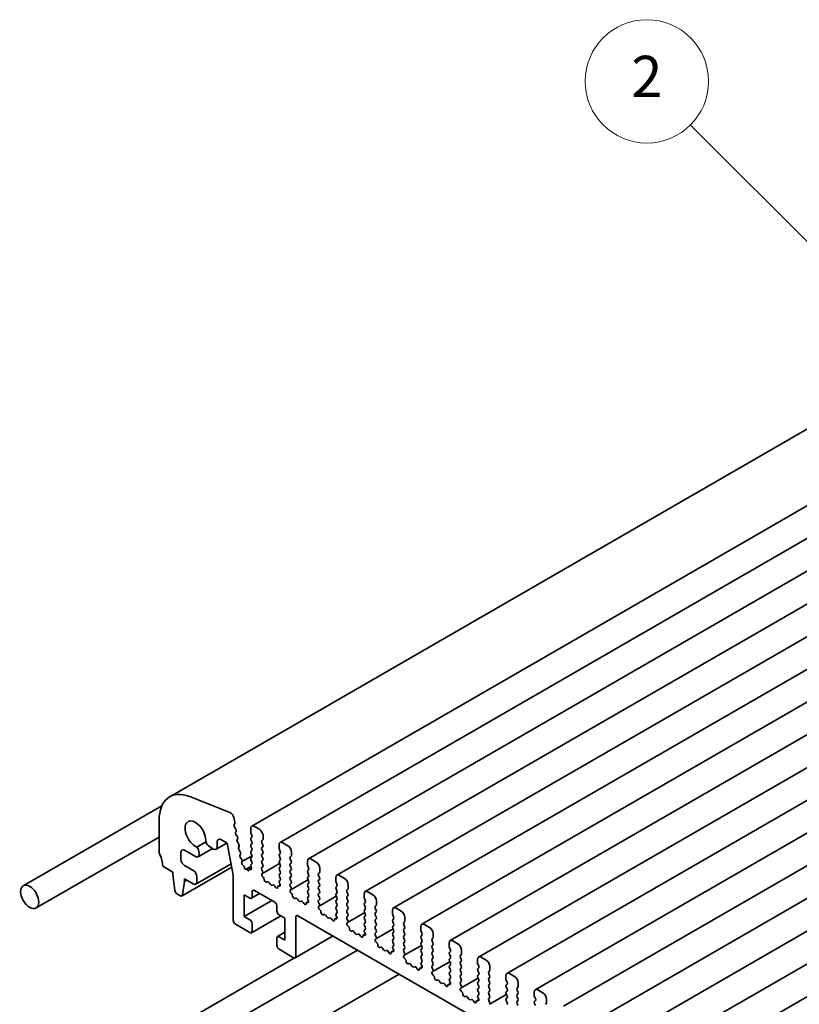
# Model space of a CAD drawing. Units: millimetres. Extents: x 0 to 4928, y 0 to 843.
# Drawn here: x 452 to 528, y 254 to 350 of the extents above; entities that cross this region are included whole.
import ezdxf

# ---------------------------------------------------------------- set-up
doc = ezdxf.new("R2010")
doc.units = ezdxf.units.MM
doc.header["$LTSCALE"] = 2
doc.layers.add('Symbol (TK)', color=100, linetype='Continuous', lineweight=18, true_color=0x00ff3f)
doc.layers.add('Visible (ISO)', color=7, linetype='Continuous', lineweight=35)
doc.styles.add('Note Text (TK2)', font='MS PGothic.ttf')

# ---------------------------------------------------------------- blocks, each defined once
blk = doc.blocks.new('バルーン3')
at = {"layer": 'Symbol (TK)', "color": 100, "true_color": 0x00ff40}
for p, q in [((283.394, 167.495), (272.965, 177.924)), ((285.162, 165.727), (283.748, 167.849)), ((283.394, 167.495), (285.162, 165.727)), ((283.041, 167.142), (285.162, 165.727))]:
    blk.add_line(p, q, dxfattribs=at)
at = {"layer": 'Symbol (TK)'}
blk.add_circle((270.852, 180.037), 3, dxfattribs=at)
at = {"layer": 'Symbol (TK)', "color": 7, "insert": (270.852, 180.02), "char_height": 2, "attachment_point": 5, "style": 'Note Text (TK2)'}
blk.add_mtext('2', dxfattribs=at)

msp = doc.modelspace()

# ---------------------------------------------------------------- linework, layer by layer
at = {"layer": 'Visible (ISO)'}
for p, q in [((595.7022, 349.1699), (466.3017, 274.4605)), ((603.6798, 346.3095), (474.2792, 271.6001)), ((606.4375, 344.7173), (477.037, 270.0079)), ((609.1952, 343.1252), (479.7947, 268.4157)), ((611.9529, 341.533), (482.5524, 266.8235)), ((614.7106, 339.9408), (485.3101, 265.2314)), ((617.4684, 338.3486), (488.0678, 263.6392)), ((620.2261, 336.7565), (490.8255, 262.047)), ((622.9838, 335.1643), (493.5833, 260.4549)), ((625.7415, 333.5721), (496.341, 258.8627)), ((628.4992, 331.98), (499.0987, 257.2705)), ((631.2569, 330.3878), (501.8564, 255.6784)), ((634.0147, 328.7956), (504.6141, 254.0862)), ((636.7724, 327.2035), (507.3718, 252.494)), ((639.5301, 325.6113), (510.1296, 250.9019)), ((642.2878, 324.0191), (512.8873, 249.3097)), ((645.0455, 322.427), (515.645, 247.7175)), ((472.1543, 272.9412), (468.2486, 274.4819)), ((465.5376, 273.5836), (452.0546, 265.7992)), ((465.2661, 272.1716), (465.2661, 269.1258)), ((472.6237, 271.9751), (472.5367, 272.4281)), ((472.5575, 271.7368), (472.618, 271.8789)), ((472.737, 271.2906), (472.5901, 271.5412)), ((474.1757, 271.3712), (474.1757, 271.0282)), ((475.0242, 271.2895), (474.5292, 271.5753)), ((465.2661, 270.5402), (453.3046, 263.6342)), ((471.2782, 270.2884), (471.8792, 269.9413)), ((472.7128, 271.0006), (472.7634, 271.0829)), ((472.878, 270.556), (472.7392, 270.7929)), ((472.8539, 270.266), (472.9044, 270.3482)), ((474.204, 270.9139), (474.2888, 270.7343)), ((474.2888, 270.5383), (474.204, 270.4567)), ((474.204, 270.2607), (474.2888, 270.0811)), ((475.2646, 270.1709), (475.3495, 270.2526)), ((475.3778, 270.3342), (475.3778, 270.6771)), ((467.741, 269.2483), (468.8017, 268.6359)), ((469.7991, 270.0584), (468.9449, 269.5652)), ((470.4684, 269.4291), (469.0517, 268.6111)), ((470.1852, 269.5926), (470.5711, 269.3698)), ((471.8666, 269.9486), (470.8211, 269.345)), ((470.9246, 269.5739), (470.9246, 270.0842)), ((471.8792, 269.9413), (472.4786, 266.8194)), ((473.0191, 269.8213), (472.8803, 270.0582)), ((472.9949, 269.5313), (473.0455, 269.6136)), ((473.1601, 269.0867), (473.0213, 269.3236)), ((474.2888, 269.8851), (474.204, 269.8035)), ((474.204, 269.6075), (474.2888, 269.4279)), ((475.3495, 269.7953), (475.2646, 269.975)), ((475.2646, 269.5177), (475.3495, 269.5994)), ((475.3495, 269.1421), (475.2646, 269.3218)), ((476.9334, 269.779), (476.9334, 269.4361)), ((476.9617, 269.3218), (477.0465, 269.1421)), ((477.7819, 269.6973), (477.287, 269.9831)), ((467.3875, 268.391), (467.3875, 269.0441)), ((469.1552, 268.84), (469.1552, 268.9979)), ((473.136, 268.7967), (473.1865, 268.879)), ((473.3011, 268.3521), (473.1623, 268.589)), ((474.3108, 268.7121), (473.3275, 268.1444)), ((474.2888, 269.2319), (474.204, 269.1503)), ((474.204, 268.9543), (474.2888, 268.7747)), ((474.2888, 268.5787), (474.204, 268.4971)), ((474.204, 268.3011), (474.2888, 268.1215)), ((475.2646, 268.8645), (475.3495, 268.9462)), ((475.3495, 268.4889), (475.2646, 268.6686)), ((475.2646, 268.2113), (475.3495, 268.293)), ((477.0465, 268.9462), (476.9617, 268.8645)), ((476.9617, 268.6686), (477.0465, 268.4889)), ((477.0465, 268.293), (476.9617, 268.2113)), ((478.0223, 268.5787), (478.1072, 268.6604)), ((478.1072, 268.2032), (478.0223, 268.3828)), ((478.1355, 268.742), (478.1355, 269.085)), ((480.5396, 268.1052), (480.0447, 268.391)), ((465.6197, 267.6969), (466.6096, 267.1254)), ((472.3292, 267.5977), (467.4962, 264.8073)), ((468.5895, 267.2887), (467.741, 267.7786)), ((472.2645, 267.9349), (468.8395, 265.9575)), ((473.3037, 268.0979), (473.3275, 268.1444)), ((473.481, 267.7459), (473.3988, 267.8166)), ((473.5614, 267.5689), (473.5617, 267.5731)), ((473.7868, 267.4316), (473.6967, 267.4064)), ((474.1955, 267.6675), (473.7868, 267.4316)), ((473.8748, 267.3059), (473.7868, 267.4316)), ((474.2595, 267.5195), (474.0405, 267.393)), ((474.1554, 267.3766), (474.0914, 267.3963)), ((474.2888, 267.9255), (474.204, 267.8439)), ((474.204, 267.6479), (474.2342, 267.5915)), ((475.3495, 267.8357), (475.2646, 268.0154)), ((475.2646, 267.5581), (475.3495, 267.6398)), ((475.3393, 267.204), (475.2646, 267.3622)), ((476.9888, 267.958), (475.3262, 266.9981)), ((476.9617, 268.0154), (477.0465, 267.8357)), ((477.0465, 267.6398), (476.9617, 267.5581)), ((476.9617, 267.3622), (477.0465, 267.1825)), ((478.0223, 267.9255), (478.1072, 268.0072)), ((478.1072, 267.55), (478.0223, 267.7296)), ((478.0223, 267.2724), (478.1072, 267.354)), ((479.6911, 268.1868), (479.6911, 267.8439)), ((479.7194, 267.7296), (479.8043, 267.55)), ((479.8043, 267.354), (479.7194, 267.2724)), ((480.8932, 267.1499), (480.8932, 267.4928)), ((466.6096, 267.1254), (466.6096, 266.8804)), ((466.6096, 266.8804), (466.7947, 265.3492)), ((467.741, 266.4722), (468.5895, 265.9823)), ((467.741, 266.2272), (467.741, 266.4722)), ((468.9431, 266.1864), (468.9431, 266.6763)), ((472.4786, 266.8194), (472.4786, 262.4305)), ((474.0096, 267.3162), (474.0098, 267.3134)), ((475.2943, 266.9799), (475.3259, 266.998)), ((475.3853, 266.6467), (475.364, 266.6644)), ((477.0465, 266.9866), (476.9617, 266.9049)), ((476.9617, 266.709), (477.0465, 266.5293)), ((478.1072, 266.8968), (478.0223, 267.0764)), ((478.0223, 266.6192), (478.1072, 266.7008)), ((478.1072, 266.2436), (478.0223, 266.4232)), ((479.7465, 266.3659), (478.0839, 265.406)), ((479.7194, 267.0764), (479.8043, 266.8968)), ((479.8043, 266.7008), (479.7194, 266.6192)), ((479.7194, 266.4232), (479.8043, 266.2436)), ((480.7801, 266.9866), (480.8649, 267.0682)), ((480.8649, 266.611), (480.7801, 266.7906)), ((480.7801, 266.3334), (480.8649, 266.415)), ((482.4488, 266.5947), (482.4488, 266.2517)), ((483.2974, 266.513), (482.8024, 266.7988)), ((467.556, 264.9097), (467.741, 266.2272)), ((467.9531, 266.3497), (467.741, 266.2272)), ((475.7862, 266.1853), (475.7337, 266.1599)), ((476.0707, 265.9415), (475.9668, 266.0915)), ((476.3444, 265.8735), (476.2404, 265.8435)), ((476.5775, 265.6727), (476.525, 265.7588)), ((477.0571, 265.8696), (476.856, 265.7535)), ((476.9472, 265.7503), (476.9259, 265.7573)), ((477.0465, 266.3334), (476.9718, 266.2615)), ((476.9852, 266.04), (477.0168, 265.9854)), ((478.0223, 265.966), (478.1072, 266.0476)), ((478.0971, 265.6118), (478.0223, 265.77)), ((478.052, 265.3878), (478.0837, 265.4058)), ((479.8043, 266.0476), (479.7194, 265.966)), ((479.7194, 265.77), (479.8043, 265.5904)), ((480.8649, 265.9578), (480.7801, 266.1374)), ((480.7801, 265.6802), (480.8649, 265.7618)), ((480.8649, 265.3046), (480.7801, 265.4842)), ((482.4771, 266.1374), (482.562, 265.9578)), ((482.562, 265.7618), (482.4771, 265.6802)), ((482.4771, 265.4842), (482.562, 265.3046)), ((483.5378, 265.3944), (483.6226, 265.4761)), ((483.6509, 265.5577), (483.6509, 265.9006)), ((467.0045, 265.0195), (467.3462, 264.8222)), ((473.5393, 264.9208), (474.105, 264.5942)), ((473.5393, 262.798), (473.5393, 264.9208)), ((475.0414, 265.0334), (474.255, 264.5794)), ((474.3171, 264.7167), (474.3171, 265.2066)), ((474.5292, 265.3291), (476.5091, 264.186)), ((478.143, 265.0546), (478.1217, 265.0722)), ((478.5439, 264.5932), (478.4914, 264.5677)), ((478.8284, 264.3493), (478.7245, 264.4993)), ((479.8043, 265.3944), (479.7194, 265.3128)), ((479.7194, 265.1168), (479.8043, 264.9372)), ((479.8043, 264.7412), (479.7295, 264.6693)), ((479.7429, 264.4478), (479.7746, 264.3933)), ((480.7801, 265.027), (480.8649, 265.1086)), ((480.8649, 264.6514), (480.7801, 264.831)), ((480.7801, 264.3738), (480.8649, 264.4554)), ((482.5042, 264.7737), (480.8416, 263.8138)), ((482.562, 265.1086), (482.4771, 265.027)), ((482.4771, 264.831), (482.562, 264.6514)), ((482.562, 264.4554), (482.4771, 264.3738)), ((483.6226, 265.0188), (483.5378, 265.1985)), ((483.5378, 264.7412), (483.6226, 264.8229)), ((483.6226, 264.3656), (483.5378, 264.5453)), ((485.2066, 265.0025), (485.2066, 264.6596)), ((485.2348, 264.5453), (485.3197, 264.3656)), ((486.0551, 264.9208), (485.5601, 265.2066)), ((476.2263, 264.3493), (473.5393, 262.798)), ((476.7213, 263.8186), (476.7213, 263.3287)), ((479.1021, 264.2813), (478.9982, 264.2513)), ((479.3352, 264.0806), (479.2827, 264.1666)), ((479.8148, 264.2775), (479.6137, 264.1614)), ((479.7049, 264.1582), (479.6836, 264.1651)), ((480.8548, 264.0197), (480.7801, 264.1778)), ((480.8098, 263.7956), (480.8414, 263.8137)), ((482.4771, 264.1778), (482.562, 263.9982)), ((482.562, 263.8022), (482.4771, 263.7206)), ((482.4771, 263.5246), (482.562, 263.345)), ((483.5378, 264.088), (483.6226, 264.1697)), ((483.6226, 263.7124), (483.5378, 263.8921)), ((483.5378, 263.4348), (483.6226, 263.5165)), ((485.3197, 264.1697), (485.2348, 264.088)), ((485.2348, 263.8921), (485.3197, 263.7124)), ((485.3197, 263.5165), (485.2348, 263.4348)), ((486.2955, 263.8022), (486.3804, 263.8839)), ((486.3804, 263.4267), (486.2955, 263.6063)), ((486.4086, 263.9655), (486.4086, 264.3085)), ((488.8128, 263.3287), (488.3178, 263.6144)), ((474.105, 262.4714), (473.5393, 262.798)), ((477.092, 262.8697), (474.255, 261.2317)), ((476.9334, 262.9613), (477.4991, 262.6347)), ((477.4991, 262.6347), (477.4991, 260.5118)), ((478.5597, 258.9196), (478.5597, 262.7571)), ((478.7719, 262.8796), (550.7554, 221.3199)), ((480.9007, 263.4624), (480.8794, 263.4801)), ((481.3016, 263.001), (481.2491, 262.9756)), ((481.5862, 262.7571), (481.4822, 262.9072)), ((481.8598, 262.6892), (481.7559, 262.6591)), ((482.0929, 262.4884), (482.0404, 262.5745)), ((482.5725, 262.6853), (482.3714, 262.5692)), ((482.4626, 262.566), (482.4413, 262.5729)), ((482.562, 263.149), (482.4873, 263.0772)), ((482.5007, 262.8557), (482.5323, 262.8011)), ((483.6226, 263.0592), (483.5378, 263.2389)), ((483.5378, 262.7816), (483.6226, 262.8633)), ((483.6125, 262.4275), (483.5378, 262.5857)), ((485.2619, 263.1815), (483.5994, 262.2216)), ((485.2348, 263.2389), (485.3197, 263.0592)), ((485.3197, 262.8633), (485.2348, 262.7816)), ((485.2348, 262.5857), (485.3197, 262.406)), ((486.2955, 263.149), (486.3804, 263.2307)), ((486.3804, 262.7735), (486.2955, 262.9531)), ((486.2955, 262.4958), (486.3804, 262.5775)), ((487.9643, 263.4103), (487.9643, 263.0674)), ((487.9926, 262.9531), (488.0774, 262.7735)), ((488.0774, 262.5775), (487.9926, 262.4958)), ((489.1664, 262.3734), (489.1664, 262.7163)), ((472.6908, 262.0631), (474.105, 261.2466)), ((474.3171, 261.3691), (474.3171, 262.1039)), ((483.5675, 262.2034), (483.5991, 262.2215)), ((483.6584, 261.8702), (483.6371, 261.8879)), ((485.3197, 262.2101), (485.2348, 262.1284)), ((485.2348, 261.9325), (485.3197, 261.7528)), ((486.3804, 262.1203), (486.2955, 262.2999)), ((486.2955, 261.8426), (486.3804, 261.9243)), ((486.3804, 261.4671), (486.2955, 261.6467)), ((488.0196, 261.5894), (486.3571, 260.6295)), ((487.9926, 262.2999), (488.0774, 262.1203)), ((488.0774, 261.9243), (487.9926, 261.8426)), ((487.9926, 261.6467), (488.0774, 261.4671)), ((489.0532, 262.2101), (489.1381, 262.2917)), ((489.1381, 261.8345), (489.0532, 262.0141)), ((489.0532, 261.5569), (489.1381, 261.6385)), ((490.722, 261.8182), (490.722, 261.4752)), ((491.5705, 261.7365), (491.0755, 262.0223)), ((476.7213, 260.7159), (476.7213, 259.981)), ((477.4991, 261.2664), (476.7834, 260.8532)), ((477.4991, 260.5118), (476.9334, 260.8384)), ((482.1832, 260.9101), (478.4976, 258.7823)), ((484.0594, 261.4088), (484.0068, 261.3834)), ((484.3439, 261.165), (484.2399, 261.315)), ((484.6175, 261.097), (484.5136, 261.067)), ((484.8506, 260.8962), (484.7981, 260.9823)), ((485.3302, 261.0931), (485.1291, 260.977)), ((485.2203, 260.9738), (485.199, 260.9808)), ((485.3197, 261.5569), (485.245, 261.485)), ((485.2584, 261.2635), (485.29, 261.2089)), ((486.2955, 261.1895), (486.3804, 261.2711)), ((486.3702, 260.8353), (486.2955, 260.9935)), ((486.3252, 260.6113), (486.3568, 260.6293)), ((488.0774, 261.2711), (487.9926, 261.1895)), ((487.9926, 260.9935), (488.0774, 260.8139)), ((488.0774, 260.6179), (487.9926, 260.5363)), ((489.1381, 261.1813), (489.0532, 261.3609)), ((489.0532, 260.9037), (489.1381, 260.9853)), ((489.1381, 260.5281), (489.0532, 260.7077)), ((490.7503, 261.3609), (490.8351, 261.1813)), ((490.8351, 260.9853), (490.7503, 260.9037)), ((490.7503, 260.7077), (490.8351, 260.5281)), ((491.8109, 260.6179), (491.8958, 260.6996)), ((491.9241, 260.7812), (491.9241, 261.1241)), ((486.4161, 260.2781), (486.3948, 260.2957)), ((486.8171, 259.8167), (486.7646, 259.7912)), ((487.1016, 259.5728), (486.9976, 259.7228)), ((487.9926, 260.3403), (488.0774, 260.1607)), ((488.0774, 259.9647), (488.0027, 259.8928)), ((488.0161, 259.6713), (488.0477, 259.6168)), ((489.0532, 260.2505), (489.1381, 260.3321)), ((489.1381, 259.8749), (489.0532, 260.0545)), ((489.0532, 259.5973), (489.1381, 259.6789)), ((490.7774, 259.9972), (489.1148, 259.0373)), ((490.8351, 260.3321), (490.7503, 260.2505)), ((490.7503, 260.0545), (490.8351, 259.8749)), ((490.8351, 259.6789), (490.7503, 259.5973)), ((491.8958, 260.2423), (491.8109, 260.4219)), ((491.8109, 259.9647), (491.8958, 260.0464)), ((491.8958, 259.5891), (491.8109, 259.7687)), ((493.4797, 260.226), (493.4797, 259.8831)), ((493.508, 259.7687), (493.5928, 259.5891)), ((494.3282, 260.1443), (493.8333, 260.4301)), ((478.439, 258.7683), (465.6197, 251.367)), ((484.553, 259.5419), (467.9446, 249.953)), ((476.9334, 259.6136), (478.3476, 258.7971)), ((487.3753, 259.5048), (487.2713, 259.4748)), ((487.6084, 259.3041), (487.5558, 259.3901)), ((488.088, 259.501), (487.8869, 259.3849)), ((487.9781, 259.3816), (487.9568, 259.3886)), ((489.1279, 259.2432), (489.0532, 259.4013)), ((489.0829, 259.0191), (489.1145, 259.0372)), ((489.1739, 258.6859), (489.1526, 258.7036)), ((490.7503, 259.4013), (490.8351, 259.2217)), ((490.8351, 259.0257), (490.7503, 258.9441)), ((490.7503, 258.7481), (490.8351, 258.5685)), ((491.8109, 259.3115), (491.8958, 259.3932)), ((491.8958, 258.9359), (491.8109, 259.1156)), ((491.8109, 258.6583), (491.8958, 258.74)), ((493.5928, 259.3932), (493.508, 259.3115)), ((493.508, 259.1156), (493.5928, 258.9359)), ((493.5928, 258.74), (493.508, 258.6583)), ((494.5686, 259.0257), (494.6535, 259.1074)), ((494.6535, 258.6501), (494.5686, 258.8298)), ((494.6818, 259.189), (494.6818, 259.532)), ((497.0859, 258.5522), (496.591, 258.8379)), ((489.5748, 258.2245), (489.5223, 258.1991)), ((489.8593, 257.9806), (489.7554, 258.1307)), ((490.133, 257.9127), (490.029, 257.8826)), ((490.3661, 257.7119), (490.3135, 257.798)), ((490.8457, 257.9088), (490.6446, 257.7927)), ((490.7358, 257.7895), (490.7145, 257.7964)), ((490.8351, 258.3725), (490.7604, 258.3006)), ((490.7738, 258.0792), (490.8054, 258.0246)), ((491.8958, 258.2827), (491.8109, 258.4624)), ((491.8109, 258.0051), (491.8958, 258.0868)), ((491.8856, 257.651), (491.8109, 257.8092)), ((493.5351, 258.405), (491.8725, 257.4451)), ((493.508, 258.4624), (493.5928, 258.2827)), ((493.5928, 258.0868), (493.508, 258.0051)), ((493.508, 257.8092), (493.5928, 257.6295)), ((494.5686, 258.3725), (494.6535, 258.4542)), ((494.6535, 257.997), (494.5686, 258.1766)), ((494.5686, 257.7193), (494.6535, 257.801)), ((496.2374, 258.6338), (496.2374, 258.2909)), ((496.2657, 258.1766), (496.3506, 257.997)), ((496.3506, 257.801), (496.2657, 257.7193)), ((497.4395, 257.5969), (497.4395, 257.9398)), ((488.6107, 257.1991), (468.736, 245.7245)), ((491.8406, 257.4269), (491.8722, 257.445)), ((491.9316, 257.0937), (491.9103, 257.1114)), ((493.5928, 257.4336), (493.508, 257.3519)), ((493.508, 257.156), (493.5928, 256.9763)), ((494.6535, 257.3438), (494.5686, 257.5234)), ((494.5686, 257.0661), (494.6535, 257.1478)), ((494.6535, 256.6906), (494.5686, 256.8702)), ((496.2928, 256.8129), (494.6302, 255.853)), ((496.2657, 257.5234), (496.3506, 257.3438)), ((496.3506, 257.1478), (496.2657, 257.0661)), ((496.2657, 256.8702), (496.3506, 256.6906)), ((497.3264, 257.4336), (497.4112, 257.5152)), ((497.4112, 257.058), (497.3264, 257.2376)), ((497.3264, 256.7804), (497.4112, 256.862)), ((498.9951, 257.0417), (498.9951, 256.6987)), ((499.8437, 256.96), (499.3487, 257.2458)), ((492.3325, 256.6323), (492.28, 256.6069)), ((492.617, 256.3885), (492.5131, 256.5385)), ((492.8907, 256.3205), (492.7867, 256.2905)), ((493.1238, 256.1197), (493.0713, 256.2058)), ((493.6034, 256.3166), (493.4023, 256.2005)), ((493.4935, 256.1973), (493.4722, 256.2043)), ((493.5928, 256.7804), (493.5181, 256.7085)), ((493.5315, 256.487), (493.5631, 256.4324)), ((494.5686, 256.4129), (494.6535, 256.4946)), ((494.6434, 256.0588), (494.5686, 256.217)), ((494.5983, 255.8348), (494.63, 255.8528)), ((496.3506, 256.4946), (496.2657, 256.4129)), ((496.2657, 256.217), (496.3506, 256.0374)), ((496.3506, 255.8414), (496.2657, 255.7598)), ((497.4112, 256.4048), (497.3264, 256.5844)), ((497.3264, 256.1272), (497.4112, 256.2088)), ((497.4112, 255.7516), (497.3264, 255.9312)), ((499.0234, 256.5844), (499.1083, 256.4048)), ((499.1083, 256.2088), (499.0234, 256.1272)), ((499.0234, 255.9312), (499.1083, 255.7516)), ((500.0841, 255.8414), (500.1689, 255.923)), ((500.1972, 256.0047), (500.1972, 256.3476)), ((494.6893, 255.5016), (494.668, 255.5192)), ((495.0902, 255.0402), (495.0377, 255.0147)), ((495.3747, 254.7963), (495.2708, 254.9463)), ((496.2657, 255.5638), (496.3506, 255.3842)), ((496.3506, 255.1882), (496.2758, 255.1163)), ((496.2892, 254.8948), (496.3209, 254.8403)), ((497.3264, 255.474), (497.4112, 255.5556)), ((497.4112, 255.0984), (497.3264, 255.278)), ((497.3264, 254.8208), (497.4112, 254.9024)), ((499.0505, 255.2207), (497.3879, 254.2608)), ((499.1083, 255.5556), (499.0234, 255.474)), ((499.0234, 255.278), (499.1083, 255.0984)), ((499.1083, 254.9024), (499.0234, 254.8208)), ((500.1689, 255.4658), (500.0841, 255.6454)), ((500.0841, 255.1882), (500.1689, 255.2699)), ((500.1689, 254.8126), (500.0841, 254.9922)), ((501.7529, 255.4495), (501.7529, 255.1066)), ((501.7811, 254.9922), (501.866, 254.8126)), ((502.6014, 255.3678), (502.1064, 255.6536)), ((495.6484, 254.7283), (495.5445, 254.6983)), ((495.8815, 254.5276), (495.829, 254.6136)), ((496.3611, 254.7245), (496.16, 254.6084)), ((496.2512, 254.6051), (496.2299, 254.6121)), ((497.4011, 254.4667), (497.3264, 254.6248)), ((499.0234, 254.6248), (499.1083, 254.4452)), ((500.0841, 254.535), (500.1689, 254.6167)), ((500.1689, 254.1594), (500.0841, 254.339)), ((501.866, 254.6167), (501.7811, 254.535)), ((501.7811, 254.339), (501.866, 254.1594)), ((502.8418, 254.2492), (502.9266, 254.3309)), ((502.9549, 254.4125), (502.9549, 254.7555))]:
    msp.add_line(p, q, dxfattribs=at)
for centre, major_axis, start_param, end_param in [((468.8017, 270.1303), (-2.5, 4.3301), 5.6548668, 7.0685835), ((468.8017, 270.7996), (-0.7125, 1.2341), 3.7844033, 8.7819673), ((472.2074, 272.5235), (-0.24, 0.4157), 4.1713369, 5.6548668), ((472.689, 271.6009), (-0.1, 0.1732), 0.4093778, 1.5818172), ((472.4865, 272.0148), (-0.1, 0.1732), 3.5509704, 4.1713369), ((472.6381, 271.231), (0.1, -0.1732), 0.303024, 1.5818172), ((474.5292, 271.167), (-0.25, 0.433), 5.4977871, 7.0685835), ((475.0242, 270.8813), (-0.25, 0.433), 3.9269908, 5.4977871), ((471.2782, 269.8801), (-0.25, 0.433), 5.4977871, 7.0685835), ((472.8381, 270.8525), (-0.1, 0.1732), 0.303024, 1.5818172), ((472.9792, 270.1179), (-0.1, 0.1732), 0.303024, 1.5818172), ((472.7791, 270.4963), (0.1, -0.1732), 0.303024, 1.5818172), ((474.3171, 270.2934), (-0.1, 0.1732), 0.1418971, 1.4288993), ((474.3171, 270.9466), (0.1, -0.1732), 3.9269908, 4.5704919), ((474.1757, 270.7016), (0.1, -0.1732), 0.1418971, 1.4288993), ((475.2363, 270.4159), (0.1, -0.1732), 0.1418971, 0.7853982), ((467.741, 268.84), (-0.25, 0.433), 5.4977871, 7.0685835), ((468.6956, 269.2633), (-0.325, 0.5629), 3.9269908, 4.9246069), ((470.1852, 270.1233), (0.325, -0.5629), 4.500171, 5.4977871), ((470.5711, 269.778), (0.25, -0.433), 5.4977871, 7.0685835), ((473.1202, 269.3833), (-0.1, 0.1732), 0.303024, 1.5818172), ((472.9202, 269.7617), (0.1, -0.1732), 0.303024, 1.5818172), ((474.3171, 269.6402), (-0.1, 0.1732), 0.1418971, 1.4288993), ((474.1757, 270.0484), (0.1, -0.1732), 0.1418971, 1.4288993), ((474.1757, 269.3952), (0.1, -0.1732), 0.1418971, 1.4288993), ((475.3778, 270.0076), (-0.1, 0.1732), 0.1418971, 1.4288993), ((475.3778, 269.3544), (-0.1, 0.1732), 0.1418971, 1.4288993), ((475.2363, 269.7627), (0.1, -0.1732), 0.1418971, 1.4288993), ((477.287, 269.5749), (-0.25, 0.433), 5.4977871, 7.0685835), ((477.0748, 269.3544), (0.1, -0.1732), 3.9269908, 4.5704919), ((477.7819, 269.2891), (-0.25, 0.433), 3.9269908, 5.4977871), ((465.6197, 268.9217), (0.25, -0.433), 3.9269908, 4.5704919), ((464.2055, 268.5134), (1, -1.7321), 0.7853982, 1.4288993), ((467.741, 268.1868), (-0.25, 0.433), 0.7853982, 2.3561945), ((468.8017, 269.0441), (0.25, -0.433), 5.4977871, 7.0685835), ((473.2612, 268.6486), (-0.1, 0.1732), 0.303024, 1.5818172), ((473.0612, 269.0271), (0.1, -0.1732), 0.303024, 1.5818172), ((473.2023, 268.2924), (0.1, -0.1732), 0.303024, 1.5818172), ((474.3171, 268.987), (-0.1, 0.1732), 0.1418971, 1.4288993), ((474.3171, 268.3338), (-0.1, 0.1732), 0.1418971, 1.4288993), ((474.1757, 268.742), (0.1, -0.1732), 0.1418971, 1.4288993), ((475.3778, 268.7012), (-0.1, 0.1732), 0.1418971, 1.4288993), ((475.2363, 269.1095), (0.1, -0.1732), 0.1418971, 1.4288993), ((475.2363, 268.4563), (0.1, -0.1732), 0.1418971, 1.4288993), ((477.0748, 268.7012), (-0.1, 0.1732), 0.1418971, 1.4288993), ((476.9334, 269.1095), (0.1, -0.1732), 0.1418971, 1.4288993), ((476.9334, 268.4563), (0.1, -0.1732), 0.1418971, 1.4288993), ((478.1355, 268.4154), (-0.1, 0.1732), 0.1418971, 1.4288993), ((477.9941, 268.8237), (0.1, -0.1732), 0.1418971, 0.7853982), ((480.0447, 267.9827), (-0.25, 0.433), 5.4977871, 7.0685835), ((473.4324, 267.9558), (-0.1, 0.1732), 0.356876, 2.116352), ((473.4558, 267.6415), (-0.075, 0.1299), 3.8676709, 5.2579447), ((473.6461, 267.5142), (0.06, -0.1039), 3.8676709, 6.1364248), ((474.1155, 267.2631), (-0.075, 0.1299), 5.7270826, 7.1347232), ((474.1233, 267.5542), (0.1, -0.1732), 5.7270826, 7.7378892), ((474.3171, 267.6806), (-0.1, 0.1732), 0.1418971, 1.4288993), ((474.1757, 268.0888), (0.1, -0.1732), 0.1418971, 1.4288993), ((475.3778, 268.048), (-0.1, 0.1732), 0.1418971, 1.4288993), ((475.3778, 267.3948), (-0.1, 0.1732), 0.1418971, 1.4288993), ((475.2363, 267.8031), (0.1, -0.1732), 0.1418971, 1.4288993), ((477.0748, 268.048), (-0.1, 0.1732), 0.1418971, 1.4288993), ((477.0748, 267.3948), (-0.1, 0.1732), 0.1418971, 1.4288993), ((476.9334, 267.8031), (0.1, -0.1732), 0.1418971, 1.4288993), ((478.1355, 267.7623), (-0.1, 0.1732), 0.1418971, 1.4288993), ((477.9941, 268.1705), (0.1, -0.1732), 0.1418971, 1.4288993), ((477.9941, 267.5173), (0.1, -0.1732), 0.1418971, 1.4288993), ((479.8325, 267.7623), (0.1, -0.1732), 3.9269908, 4.5704919), ((479.6911, 267.5173), (0.1, -0.1732), 0.1418971, 1.4288993), ((480.5396, 267.6969), (-0.25, 0.433), 3.9269908, 5.4977871), ((468.5895, 266.8804), (-0.25, 0.433), 3.9269908, 5.4977871), ((473.9251, 267.3558), (0.06, -0.1039), 4.8630886, 7.1347232), ((475.3941, 266.8066), (-0.1, 0.1732), 6.2806299, 8.424896), ((475.2262, 267.1714), (0.1, -0.1732), 6.2806299, 7.7120846), ((475.3552, 266.5046), (-0.1, 0.1732), 3.908889, 5.2833033), ((475.638, 266.3354), (0.1, -0.1732), 3.908889, 6.2411949), ((477.0748, 266.7416), (-0.1, 0.1732), 0.1418971, 1.4288993), ((476.9334, 267.1499), (0.1, -0.1732), 0.1418971, 1.4288993), ((476.9334, 266.4967), (0.1, -0.1732), 0.1418971, 1.4288993), ((478.1355, 267.1091), (-0.1, 0.1732), 0.1418971, 1.4288993), ((478.1355, 266.4559), (-0.1, 0.1732), 0.1418971, 1.4288993), ((477.9941, 266.8641), (0.1, -0.1732), 0.1418971, 1.4288993), ((479.8325, 267.1091), (-0.1, 0.1732), 0.1418971, 1.4288993), ((479.8325, 266.4559), (-0.1, 0.1732), 0.1418971, 1.4288993), ((479.6911, 266.8641), (0.1, -0.1732), 0.1418971, 1.4288993), ((480.8932, 266.8233), (-0.1, 0.1732), 0.1418971, 1.4288993), ((480.7518, 267.2315), (0.1, -0.1732), 0.1418971, 0.7853982), ((480.7518, 266.5783), (0.1, -0.1732), 0.1418971, 1.4288993), ((482.8024, 266.3905), (-0.25, 0.433), 5.4977871, 7.0685835), ((483.2974, 266.1048), (-0.25, 0.433), 3.9269908, 5.4977871), ((468.5895, 266.3905), (0.25, -0.433), 5.4977871, 7.0685835), ((475.8819, 266.0099), (-0.1, 0.1732), 4.854286, 6.2411949), ((476.1556, 266.0231), (0.1, -0.1732), 4.854286, 6.1412883), ((476.4292, 265.6939), (-0.1, 0.1732), 4.7543794, 6.1412883), ((476.6732, 265.7377), (0.1, -0.1732), 4.7543794, 7.0866853), ((476.956, 265.5803), (-0.1, 0.1732), 5.712271, 7.0866853), ((477.085, 266.0982), (-0.1, 0.1732), 0.1418971, 1.5733518), ((476.9171, 265.9273), (0.1, -0.1732), 5.712271, 7.8565371), ((478.1355, 265.8027), (-0.1, 0.1732), 0.1418971, 1.4288993), ((477.9839, 265.5792), (0.1, -0.1732), 6.2806299, 7.7120846), ((477.9941, 266.2109), (0.1, -0.1732), 0.1418971, 1.4288993), ((479.8325, 265.8027), (-0.1, 0.1732), 0.1418971, 1.4288993), ((479.6911, 266.2109), (0.1, -0.1732), 0.1418971, 1.4288993), ((479.6911, 265.5577), (0.1, -0.1732), 0.1418971, 1.4288993), ((480.8932, 266.1701), (-0.1, 0.1732), 0.1418971, 1.4288993), ((480.8932, 265.5169), (-0.1, 0.1732), 0.1418971, 1.4288993), ((480.7518, 265.9251), (0.1, -0.1732), 0.1418971, 1.4288993), ((482.5903, 265.5169), (-0.1, 0.1732), 0.1418971, 1.4288993), ((482.5903, 266.1701), (0.1, -0.1732), 3.9269908, 4.5704919), ((482.4488, 265.9251), (0.1, -0.1732), 0.1418971, 1.4288993), ((483.5095, 265.6394), (0.1, -0.1732), 0.1418971, 0.7853982), ((467.0045, 265.2644), (0.15, -0.2598), 4.0758808, 5.4977871), ((467.3462, 265.0671), (0.15, -0.2598), 5.4977871, 6.9196935), ((474.105, 264.8392), (0.15, -0.2598), 5.4977871, 7.0685835), ((474.5292, 265.0841), (-0.15, 0.2598), 5.4977871, 7.0685835), ((478.1518, 265.2144), (-0.1, 0.1732), 6.2806299, 8.424896), ((478.1129, 264.9124), (-0.1, 0.1732), 3.908889, 5.2833033), ((478.3957, 264.7432), (0.1, -0.1732), 3.908889, 6.2411949), ((478.6396, 264.4177), (-0.1, 0.1732), 4.854286, 6.2411949), ((479.8325, 265.1495), (-0.1, 0.1732), 0.1418971, 1.4288993), ((479.8427, 264.506), (-0.1, 0.1732), 0.1418971, 1.5733518), ((479.6911, 264.9045), (0.1, -0.1732), 0.1418971, 1.4288993), ((480.8932, 264.8637), (-0.1, 0.1732), 0.1418971, 1.4288993), ((480.7518, 265.2719), (0.1, -0.1732), 0.1418971, 1.4288993), ((480.7518, 264.6187), (0.1, -0.1732), 0.1418971, 1.4288993), ((482.5903, 264.8637), (-0.1, 0.1732), 0.1418971, 1.4288993), ((482.4488, 265.2719), (0.1, -0.1732), 0.1418971, 1.4288993), ((482.4488, 264.6187), (0.1, -0.1732), 0.1418971, 1.4288993), ((483.6509, 265.2311), (-0.1, 0.1732), 0.1418971, 1.4288993), ((483.6509, 264.5779), (-0.1, 0.1732), 0.1418971, 1.4288993), ((483.5095, 264.9862), (0.1, -0.1732), 0.1418971, 1.4288993), ((485.5601, 264.7984), (-0.25, 0.433), 5.4977871, 7.0685835), ((485.348, 264.5779), (0.1, -0.1732), 3.9269908, 4.5704919), ((486.0551, 264.5126), (-0.25, 0.433), 3.9269908, 5.4977871), ((476.5091, 263.941), (0.15, -0.2598), 0.7853982, 2.3561945), ((478.9133, 264.4309), (0.1, -0.1732), 4.854286, 6.1412883), ((479.187, 264.1017), (-0.1, 0.1732), 4.7543794, 6.1412883), ((479.4309, 264.1455), (0.1, -0.1732), 4.7543794, 7.0866853), ((479.7137, 263.9882), (-0.1, 0.1732), 5.712271, 7.0866853), ((479.6748, 264.3351), (0.1, -0.1732), 5.712271, 7.8565371), ((480.8932, 264.2105), (-0.1, 0.1732), 0.1418971, 1.4288993), ((480.9095, 263.6222), (-0.1, 0.1732), 6.2806299, 8.424896), ((480.7416, 263.987), (0.1, -0.1732), 6.2806299, 7.7120846), ((482.5903, 264.2105), (-0.1, 0.1732), 0.1418971, 1.4288993), ((482.5903, 263.5573), (-0.1, 0.1732), 0.1418971, 1.4288993), ((482.4488, 263.9655), (0.1, -0.1732), 0.1418971, 1.4288993), ((483.6509, 263.9247), (-0.1, 0.1732), 0.1418971, 1.4288993), ((483.5095, 264.333), (0.1, -0.1732), 0.1418971, 1.4288993), ((483.5095, 263.6798), (0.1, -0.1732), 0.1418971, 1.4288993), ((485.348, 263.9247), (-0.1, 0.1732), 0.1418971, 1.4288993), ((485.2066, 264.333), (0.1, -0.1732), 0.1418971, 1.4288993), ((485.2066, 263.6798), (0.1, -0.1732), 0.1418971, 1.4288993), ((486.4086, 263.6389), (-0.1, 0.1732), 0.1418971, 1.4288993), ((486.2672, 264.0472), (0.1, -0.1732), 0.1418971, 0.7853982), ((488.3178, 263.2062), (-0.25, 0.433), 5.4977871, 7.0685835), ((476.9334, 263.2062), (0.15, -0.2598), 3.9269908, 5.4977871), ((478.7719, 262.6347), (-0.15, 0.2598), 5.4977871, 7.0685835), ((480.8706, 263.3202), (-0.1, 0.1732), 3.908889, 5.2833033), ((481.1534, 263.151), (0.1, -0.1732), 3.908889, 6.2411949), ((481.3974, 262.8255), (-0.1, 0.1732), 4.854286, 6.2411949), ((481.671, 262.8388), (0.1, -0.1732), 4.854286, 6.1412883), ((481.9447, 262.5095), (-0.1, 0.1732), 4.7543794, 6.1412883), ((482.4714, 262.396), (-0.1, 0.1732), 5.712271, 7.0866853), ((482.6004, 262.9139), (-0.1, 0.1732), 0.1418971, 1.5733518), ((482.4325, 262.7429), (0.1, -0.1732), 5.712271, 7.8565371), ((482.4488, 263.3123), (0.1, -0.1732), 0.1418971, 1.4288993), ((483.6509, 263.2715), (-0.1, 0.1732), 0.1418971, 1.4288993), ((483.6509, 262.6183), (-0.1, 0.1732), 0.1418971, 1.4288993), ((483.5095, 263.0266), (0.1, -0.1732), 0.1418971, 1.4288993), ((485.348, 263.2715), (-0.1, 0.1732), 0.1418971, 1.4288993), ((485.348, 262.6183), (-0.1, 0.1732), 0.1418971, 1.4288993), ((485.2066, 263.0266), (0.1, -0.1732), 0.1418971, 1.4288993), ((486.4086, 262.9857), (-0.1, 0.1732), 0.1418971, 1.4288993), ((486.2672, 263.394), (0.1, -0.1732), 0.1418971, 1.4288993), ((486.2672, 262.7408), (0.1, -0.1732), 0.1418971, 1.4288993), ((488.1057, 262.9857), (0.1, -0.1732), 3.9269908, 4.5704919), ((487.9643, 262.7408), (0.1, -0.1732), 0.1418971, 1.4288993), ((488.8128, 262.9204), (-0.25, 0.433), 3.9269908, 5.4977871), ((472.6908, 262.3081), (0.15, -0.2598), 3.9269908, 5.4977871), ((474.105, 262.2264), (-0.15, 0.2598), 3.9269908, 5.4977871), ((482.1886, 262.5533), (0.1, -0.1732), 4.7543794, 7.0866853), ((483.6672, 262.0301), (-0.1, 0.1732), 6.2806299, 8.424896), ((483.4994, 262.3948), (0.1, -0.1732), 6.2806299, 7.7120846), ((483.6283, 261.7281), (-0.1, 0.1732), 3.908889, 5.2833033), ((483.9111, 261.5589), (0.1, -0.1732), 3.908889, 6.2411949), ((485.348, 261.9651), (-0.1, 0.1732), 0.1418971, 1.4288993), ((485.2066, 262.3734), (0.1, -0.1732), 0.1418971, 1.4288993), ((485.2066, 261.7202), (0.1, -0.1732), 0.1418971, 1.4288993), ((486.4086, 262.3325), (-0.1, 0.1732), 0.1418971, 1.4288993), ((486.4086, 261.6794), (-0.1, 0.1732), 0.1418971, 1.4288993), ((486.2672, 262.0876), (0.1, -0.1732), 0.1418971, 1.4288993), ((488.1057, 262.3325), (-0.1, 0.1732), 0.1418971, 1.4288993), ((488.1057, 261.6794), (-0.1, 0.1732), 0.1418971, 1.4288993), ((487.9643, 262.0876), (0.1, -0.1732), 0.1418971, 1.4288993), ((489.1664, 262.0468), (-0.1, 0.1732), 0.1418971, 1.4288993), ((489.0249, 262.455), (0.1, -0.1732), 0.1418971, 0.7853982), ((489.0249, 261.8018), (0.1, -0.1732), 0.1418971, 1.4288993), ((491.0755, 261.614), (-0.25, 0.433), 5.4977871, 7.0685835), ((491.5705, 261.3283), (-0.25, 0.433), 3.9269908, 5.4977871), ((474.105, 261.4916), (0.15, -0.2598), 5.4977871, 7.0685835), ((476.9334, 260.5934), (-0.15, 0.2598), 5.4977871, 7.0685835), ((484.1551, 261.2334), (-0.1, 0.1732), 4.854286, 6.2411949), ((484.4287, 261.2466), (0.1, -0.1732), 4.854286, 6.1412883), ((484.7024, 260.9174), (-0.1, 0.1732), 4.7543794, 6.1412883), ((484.9464, 260.9612), (0.1, -0.1732), 4.7543794, 7.0866853), ((485.2291, 260.8038), (-0.1, 0.1732), 5.712271, 7.0866853), ((485.3581, 261.3217), (-0.1, 0.1732), 0.1418971, 1.5733518), ((485.1902, 261.1508), (0.1, -0.1732), 5.712271, 7.8565371), ((486.4086, 261.0262), (-0.1, 0.1732), 0.1418971, 1.4288993), ((486.2571, 260.8027), (0.1, -0.1732), 6.2806299, 7.7120846), ((486.2672, 261.4344), (0.1, -0.1732), 0.1418971, 1.4288993), ((488.1057, 261.0262), (-0.1, 0.1732), 0.1418971, 1.4288993), ((487.9643, 261.4344), (0.1, -0.1732), 0.1418971, 1.4288993), ((487.9643, 260.7812), (0.1, -0.1732), 0.1418971, 1.4288993), ((489.1664, 261.3936), (-0.1, 0.1732), 0.1418971, 1.4288993), ((489.1664, 260.7404), (-0.1, 0.1732), 0.1418971, 1.4288993), ((489.0249, 261.1486), (0.1, -0.1732), 0.1418971, 1.4288993), ((490.8634, 260.7404), (-0.1, 0.1732), 0.1418971, 1.4288993), ((490.8634, 261.3936), (0.1, -0.1732), 3.9269908, 4.5704919), ((490.722, 261.1486), (0.1, -0.1732), 0.1418971, 1.4288993), ((491.9241, 260.4546), (-0.1, 0.1732), 0.1418971, 1.4288993), ((491.7826, 260.8629), (0.1, -0.1732), 0.1418971, 0.7853982), ((476.9334, 259.8586), (0.15, -0.2598), 3.9269908, 5.4977871), ((486.4249, 260.4379), (-0.1, 0.1732), 6.2806299, 8.424896), ((486.386, 260.1359), (-0.1, 0.1732), 3.908889, 5.2833033), ((486.6688, 259.9667), (0.1, -0.1732), 3.908889, 6.2411949), ((486.9128, 259.6412), (-0.1, 0.1732), 4.854286, 6.2411949), ((488.1057, 260.373), (-0.1, 0.1732), 0.1418971, 1.4288993), ((488.1158, 259.7295), (-0.1, 0.1732), 0.1418971, 1.5733518), ((487.9643, 260.128), (0.1, -0.1732), 0.1418971, 1.4288993), ((489.1664, 260.0872), (-0.1, 0.1732), 0.1418971, 1.4288993), ((489.0249, 260.4954), (0.1, -0.1732), 0.1418971, 1.4288993), ((489.0249, 259.8422), (0.1, -0.1732), 0.1418971, 1.4288993), ((490.8634, 260.0872), (-0.1, 0.1732), 0.1418971, 1.4288993), ((490.722, 260.4954), (0.1, -0.1732), 0.1418971, 1.4288993), ((490.722, 259.8422), (0.1, -0.1732), 0.1418971, 1.4288993), ((491.9241, 259.8014), (-0.1, 0.1732), 0.1418971, 1.4288993), ((491.7826, 260.2097), (0.1, -0.1732), 0.1418971, 1.4288993), ((493.8333, 260.0219), (-0.25, 0.433), 5.4977871, 7.0685835), ((493.6211, 259.8014), (0.1, -0.1732), 3.9269908, 4.5704919), ((494.3282, 259.7361), (-0.25, 0.433), 3.9269908, 5.4977871), ((478.3476, 259.0421), (0.15, -0.2598), 5.4977871, 7.0685835), ((487.1865, 259.6544), (0.1, -0.1732), 4.854286, 6.1412883), ((487.4601, 259.3252), (-0.1, 0.1732), 4.7543794, 6.1412883), ((487.7041, 259.369), (0.1, -0.1732), 4.7543794, 7.0866853), ((487.9869, 259.2117), (-0.1, 0.1732), 5.712271, 7.0866853), ((487.948, 259.5586), (0.1, -0.1732), 5.712271, 7.8565371), ((489.1664, 259.434), (-0.1, 0.1732), 0.1418971, 1.4288993), ((489.1827, 258.8457), (-0.1, 0.1732), 6.2806299, 8.424896), ((489.0148, 259.2105), (0.1, -0.1732), 6.2806299, 7.7120846), ((490.8634, 259.434), (-0.1, 0.1732), 0.1418971, 1.4288993), ((490.8634, 258.7808), (-0.1, 0.1732), 0.1418971, 1.4288993), ((490.722, 259.189), (0.1, -0.1732), 0.1418971, 1.4288993), ((491.9241, 259.1482), (-0.1, 0.1732), 0.1418971, 1.4288993), ((491.7826, 259.5565), (0.1, -0.1732), 0.1418971, 1.4288993), ((491.7826, 258.9033), (0.1, -0.1732), 0.1418971, 1.4288993), ((493.6211, 259.1482), (-0.1, 0.1732), 0.1418971, 1.4288993), ((493.4797, 259.5565), (0.1, -0.1732), 0.1418971, 1.4288993), ((493.4797, 258.9033), (0.1, -0.1732), 0.1418971, 1.4288993), ((494.6818, 258.8624), (-0.1, 0.1732), 0.1418971, 1.4288993), ((494.5404, 259.2707), (0.1, -0.1732), 0.1418971, 0.7853982), ((496.591, 258.4297), (-0.25, 0.433), 5.4977871, 7.0685835), ((489.1438, 258.5437), (-0.1, 0.1732), 3.908889, 5.2833033), ((489.4266, 258.3745), (0.1, -0.1732), 3.908889, 6.2411949), ((489.6705, 258.049), (-0.1, 0.1732), 4.854286, 6.2411949), ((489.9442, 258.0623), (0.1, -0.1732), 4.854286, 6.1412883), ((490.2178, 257.733), (-0.1, 0.1732), 4.7543794, 6.1412883), ((490.7446, 257.6195), (-0.1, 0.1732), 5.712271, 7.0866853), ((490.8736, 258.1374), (-0.1, 0.1732), 0.1418971, 1.5733518), ((490.7057, 257.9664), (0.1, -0.1732), 5.712271, 7.8565371), ((490.722, 258.5358), (0.1, -0.1732), 0.1418971, 1.4288993), ((491.9241, 258.495), (-0.1, 0.1732), 0.1418971, 1.4288993), ((491.9241, 257.8418), (-0.1, 0.1732), 0.1418971, 1.4288993), ((491.7826, 258.2501), (0.1, -0.1732), 0.1418971, 1.4288993), ((493.6211, 258.495), (-0.1, 0.1732), 0.1418971, 1.4288993), ((493.6211, 257.8418), (-0.1, 0.1732), 0.1418971, 1.4288993), ((493.4797, 258.2501), (0.1, -0.1732), 0.1418971, 1.4288993), ((494.6818, 258.2092), (-0.1, 0.1732), 0.1418971, 1.4288993), ((494.5404, 258.6175), (0.1, -0.1732), 0.1418971, 1.4288993), ((494.5404, 257.9643), (0.1, -0.1732), 0.1418971, 1.4288993), ((496.3788, 258.2092), (0.1, -0.1732), 3.9269908, 4.5704919), ((496.2374, 257.9643), (0.1, -0.1732), 0.1418971, 1.4288993), ((497.0859, 258.1439), (-0.25, 0.433), 3.9269908, 5.4977871), ((490.4618, 257.7768), (0.1, -0.1732), 4.7543794, 7.0866853), ((491.9404, 257.2536), (-0.1, 0.1732), 6.2806299, 8.424896), ((491.7725, 257.6183), (0.1, -0.1732), 6.2806299, 7.7120846), ((491.9015, 256.9516), (-0.1, 0.1732), 3.908889, 5.2833033), ((492.1843, 256.7824), (0.1, -0.1732), 3.908889, 6.2411949), ((493.6211, 257.1886), (-0.1, 0.1732), 0.1418971, 1.4288993), ((493.4797, 257.5969), (0.1, -0.1732), 0.1418971, 1.4288993), ((493.4797, 256.9437), (0.1, -0.1732), 0.1418971, 1.4288993), ((494.6818, 257.556), (-0.1, 0.1732), 0.1418971, 1.4288993), ((494.6818, 256.9028), (-0.1, 0.1732), 0.1418971, 1.4288993), ((494.5404, 257.3111), (0.1, -0.1732), 0.1418971, 1.4288993), ((496.3788, 257.556), (-0.1, 0.1732), 0.1418971, 1.4288993), ((496.3788, 256.9028), (-0.1, 0.1732), 0.1418971, 1.4288993), ((496.2374, 257.3111), (0.1, -0.1732), 0.1418971, 1.4288993), ((497.4395, 257.2703), (-0.1, 0.1732), 0.1418971, 1.4288993), ((497.2981, 257.6785), (0.1, -0.1732), 0.1418971, 0.7853982), ((497.2981, 257.0253), (0.1, -0.1732), 0.1418971, 1.4288993), ((499.3487, 256.8375), (-0.25, 0.433), 5.4977871, 7.0685835), ((499.8437, 256.5518), (-0.25, 0.433), 3.9269908, 5.4977871), ((492.4282, 256.4568), (-0.1, 0.1732), 4.854286, 6.2411949), ((492.7019, 256.4701), (0.1, -0.1732), 4.854286, 6.1412883), ((492.9755, 256.1409), (-0.1, 0.1732), 4.7543794, 6.1412883), ((493.2195, 256.1847), (0.1, -0.1732), 4.7543794, 7.0866853), ((493.5023, 256.0273), (-0.1, 0.1732), 5.712271, 7.0866853), ((493.6313, 256.5452), (-0.1, 0.1732), 0.1418971, 1.5733518), ((493.4634, 256.3742), (0.1, -0.1732), 5.712271, 7.8565371), ((494.6818, 256.2496), (-0.1, 0.1732), 0.1418971, 1.4288993), ((494.6981, 255.6614), (-0.1, 0.1732), 6.2806299, 8.424896), ((494.5302, 256.0262), (0.1, -0.1732), 6.2806299, 7.7120846), ((494.5404, 256.6579), (0.1, -0.1732), 0.1418971, 1.4288993), ((496.3788, 256.2496), (-0.1, 0.1732), 0.1418971, 1.4288993), ((496.2374, 256.6579), (0.1, -0.1732), 0.1418971, 1.4288993), ((496.2374, 256.0047), (0.1, -0.1732), 0.1418971, 1.4288993), ((497.4395, 256.6171), (-0.1, 0.1732), 0.1418971, 1.4288993), ((497.4395, 255.9639), (-0.1, 0.1732), 0.1418971, 1.4288993), ((497.2981, 256.3721), (0.1, -0.1732), 0.1418971, 1.4288993), ((499.1366, 255.9639), (-0.1, 0.1732), 0.1418971, 1.4288993), ((499.1366, 256.6171), (0.1, -0.1732), 3.9269908, 4.5704919), ((498.9951, 256.3721), (0.1, -0.1732), 0.1418971, 1.4288993), ((500.1972, 255.6781), (-0.1, 0.1732), 0.1418971, 1.4288993), ((500.0558, 256.0863), (0.1, -0.1732), 0.1418971, 0.7853982), ((494.6592, 255.3594), (-0.1, 0.1732), 3.908889, 5.2833033), ((494.942, 255.1902), (0.1, -0.1732), 3.908889, 6.2411949), ((495.1859, 254.8647), (-0.1, 0.1732), 4.854286, 6.2411949), ((496.3788, 255.5965), (-0.1, 0.1732), 0.1418971, 1.4288993), ((496.389, 254.953), (-0.1, 0.1732), 0.1418971, 1.5733518), ((496.2374, 255.3515), (0.1, -0.1732), 0.1418971, 1.4288993), ((497.4395, 255.3107), (-0.1, 0.1732), 0.1418971, 1.4288993), ((497.2981, 255.7189), (0.1, -0.1732), 0.1418971, 1.4288993), ((497.2981, 255.0657), (0.1, -0.1732), 0.1418971, 1.4288993), ((499.1366, 255.3107), (-0.1, 0.1732), 0.1418971, 1.4288993), ((498.9951, 255.7189), (0.1, -0.1732), 0.1418971, 1.4288993), ((498.9951, 255.0657), (0.1, -0.1732), 0.1418971, 1.4288993), ((500.1972, 255.0249), (-0.1, 0.1732), 0.1418971, 1.4288993), ((500.0558, 255.4332), (0.1, -0.1732), 0.1418971, 1.4288993), ((502.1064, 255.2454), (-0.25, 0.433), 5.4977871, 7.0685835), ((501.8943, 255.0249), (0.1, -0.1732), 3.9269908, 4.5704919), ((502.6014, 254.9596), (-0.25, 0.433), 3.9269908, 5.4977871), ((495.4596, 254.8779), (0.1, -0.1732), 4.854286, 6.1412883), ((495.7333, 254.5487), (-0.1, 0.1732), 4.7543794, 6.1412883), ((495.9772, 254.5925), (0.1, -0.1732), 4.7543794, 7.0866853), ((496.26, 254.4351), (-0.1, 0.1732), 5.712271, 7.0866853), ((496.2211, 254.7821), (0.1, -0.1732), 5.712271, 7.8565371), ((497.4395, 254.6575), (-0.1, 0.1732), 0.1418971, 1.4288993), ((497.2879, 254.434), (0.1, -0.1732), 6.2806299, 7.7120846), ((499.1366, 254.6575), (-0.1, 0.1732), 0.1418971, 1.4288993), ((498.9951, 254.4125), (0.1, -0.1732), 0.1418971, 1.4288993), ((500.1972, 254.3717), (-0.1, 0.1732), 0.1418971, 1.4288993), ((500.0558, 254.78), (0.1, -0.1732), 0.1418971, 1.4288993), ((501.8943, 254.3717), (-0.1, 0.1732), 0.1418971, 1.4288993), ((501.7529, 254.78), (0.1, -0.1732), 0.1418971, 1.4288993), ((502.8135, 254.4942), (0.1, -0.1732), 0.1418971, 0.7853982)]:
    msp.add_ellipse(centre, major_axis=major_axis, ratio=0.5773503, start_param=start_param, end_param=end_param, dxfattribs=at)
msp.add_ellipse((452.6796, 264.7167), major_axis=(0.625, -1.0825), ratio=0.5773503, dxfattribs=at)

# ---------------------------------------------------------------- block references
at = {"layer": 'Symbol (TK)', "xscale": 2, "yscale": 2, "zscale": 2}
msp.add_blockref('バルーン3', (-29, -16), dxfattribs=at)

doc.saveas('drawing.dxf')
